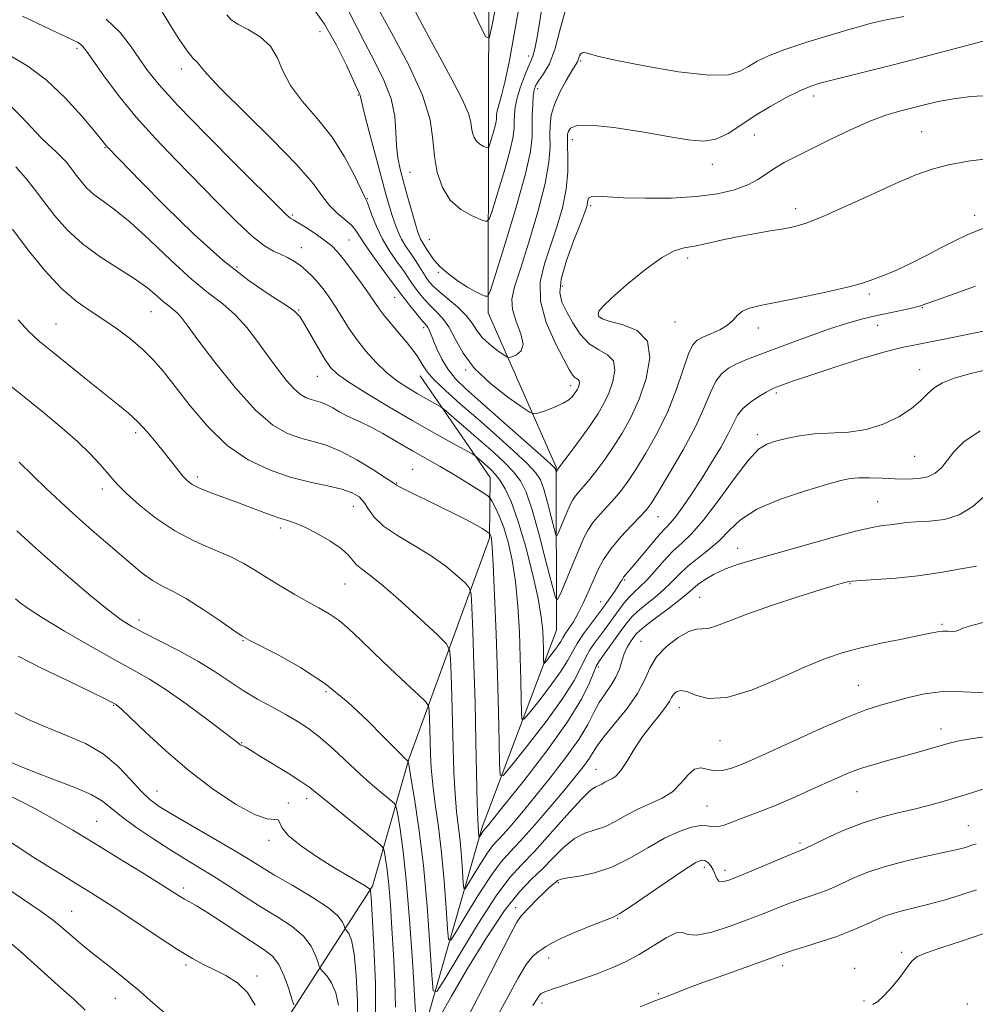
# Model space of a CAD drawing. Extents: x 2129800 to 2132700, y 287300 to 290200.
# Drawn here: x 2130112 to 2130344, y 288722 to 288961 of the extents above; entities that cross this region are included whole.
import ezdxf

# ---------------------------------------------------------------- set-up
doc = ezdxf.new("R2010")
doc.units = 0
doc.header["$MEASUREMENT"] = 0
for name, color, linetype, lineweight in [('BREAKLINE DTM HARD', 7, 'Continuous', 0), ('CONTOUR INDEX', 41, 'Continuous', 13), ('CONTOUR INTERMEDIATE', 44, 'Continuous', 0), ('SPOT ELEVATION DTM', 2, 'Continuous', 13)]:
    doc.layers.add(name, color=color, linetype=linetype, lineweight=lineweight)

msp = doc.modelspace()

# ---------------------------------------------------------------- linework, layer by layer
at = {"layer": 'BREAKLINE DTM HARD'}
for points in [[(2130132.05, 288422.02, 1007.64), (2130154.91, 288442.66, 999.16), (2130173.26, 288463.92, 994.98), (2130185.65, 288506.18, 990.23), (2130202.57, 288550.08, 982.88), (2130213.18, 288585.57, 976.89), (2130218.22, 288628.48, 970.5), (2130206.85, 288669.89, 961.73), (2130209.64, 288713.4, 955.57), (2130224.4, 288765.24, 947.6), (2130242.5, 288813.08, 940.82), (2130242.42, 288852.66, 935.84), (2130225.91, 288890.18, 930.41), (2130225.92, 288938.24, 925.1), (2130226.09, 288998.73, 921.25), (2130225.45, 289039.45, 918.65), (2130234.16, 289058, 917.3)], [(2130146.49, 288673.41, 975.44), (2130172.4, 288711.55, 968.09), (2130197.76, 288750.84, 959.83), (2130206.62, 288781.72, 953.89), (2130226.16, 288835.44, 946.26), (2130226.33, 288850.14, 942.92), (2130209.33, 288874.89, 938.68)]]:
    msp.add_polyline3d(points, dxfattribs=at)
at = {"layer": 'CONTOUR INDEX', "flags": 128}
for points, elevation in [([(2130244.981, 288964.895), (2130243.482, 288959.427), (2130242.153, 288954.366), (2130240.735, 288950.675), (2130239.349, 288948.228), (2130238.21, 288946.628), (2130237.476, 288945.475), (2130237.066, 288944.362), (2130236.842, 288942.877), (2130236.689, 288940.739), (2130236.592, 288938.17), (2130236.532, 288932.882), (2130236.137, 288929.382), (2130234.933, 288923.885), (2130232.688, 288915.838), (2130230.012, 288906.992), (2130227.727, 288899.672), (2130226.421, 288895.615), (2130225.756, 288894.197), (2130225.162, 288894.201), (2130224.169, 288894.628), (2130222.711, 288895.334), (2130220.825, 288896.395), (2130218.593, 288897.841), (2130216.292, 288899.543), (2130214.25, 288901.328), (2130212.714, 288903.037), (2130211.626, 288904.565), (2130210.847, 288905.819), (2130209.809, 288907.433), (2130209.461, 288908.019), (2130209.161, 288908.681), (2130208.79, 288909.781), (2130208.208, 288911.732), (2130207.334, 288914.765), (2130206.299, 288918.403), (2130205.293, 288921.989), (2130204.475, 288925.045), (2130203.895, 288927.81), (2130203.571, 288930.7), (2130203.448, 288934.051), (2130203.168, 288937.877), (2130202.297, 288942.109), (2130200.552, 288946.651), (2130198.261, 288951.283), (2130195.9, 288955.753), (2130193.832, 288959.855), (2130191.957, 288963.545)], 930), ([(2130346.317, 288910.752), (2130343.99, 288909.835), (2130342.184, 288909.073), (2130339.564, 288907.833), (2130336.006, 288906.008), (2130331.98, 288903.911), (2130328.104, 288901.959), (2130324.875, 288900.478), (2130322.314, 288899.417), (2130318.666, 288897.979), (2130316.577, 288897.288), (2130313.153, 288896.389), (2130307.87, 288895.187), (2130301.719, 288893.878), (2130296.066, 288892.732), (2130291.978, 288891.932), (2130289.31, 288891.302), (2130287.615, 288890.579), (2130286.45, 288889.572), (2130285.398, 288888.37), (2130284.045, 288887.136), (2130282.124, 288886.008), (2130279.958, 288885.036), (2130278.011, 288884.244), (2130276.618, 288883.547), (2130275.58, 288882.411), (2130274.564, 288880.191), (2130271.612, 288871.593), (2130269.484, 288866.223), (2130266.899, 288860.911), (2130264.18, 288856.075), (2130261.727, 288852.091), (2130259.82, 288849.197), (2130258.249, 288847.061), (2130256.683, 288845.209), (2130253.041, 288841.257), (2130251.4, 288839.303), (2130250.142, 288837.437), (2130249.06, 288835.33), (2130247.856, 288832.561), (2130246.338, 288828.93), (2130243.487, 288822.028), (2130242.743, 288820.479), (2130242.2, 288820.98), (2130241.394, 288823.962), (2130239.999, 288829.491), (2130238.252, 288836.191), (2130236.528, 288842.32), (2130235.084, 288846.57), (2130233.697, 288849.362), (2130232.026, 288851.548), (2130229.813, 288853.83), (2130227.14, 288856.304), (2130224.174, 288858.919), (2130215.069, 288866.789), (2130214.404, 288867.286), (2130213.681, 288867.702), (2130210.722, 288869.345), (2130208.64, 288870.531), (2130206.325, 288871.908), (2130203.848, 288873.557), (2130201.268, 288875.591), (2130198.66, 288878.068), (2130196.149, 288880.844), (2130193.878, 288883.722), (2130191.947, 288886.53), (2130190.292, 288889.178), (2130188.806, 288891.601), (2130187.396, 288893.754), (2130186.015, 288895.668), (2130184.631, 288897.393), (2130183.214, 288898.97), (2130181.757, 288900.389), (2130180.255, 288901.632), (2130178.705, 288902.689), (2130177.108, 288903.59), (2130175.465, 288904.376), (2130173.715, 288905.17), (2130171.562, 288906.434), (2130168.647, 288908.711), (2130164.734, 288912.364), (2130160.075, 288917.029), (2130149.974, 288927.313), (2130145.037, 288932.465), (2130140.361, 288937.692), (2130136.101, 288942.96), (2130132.504, 288947.766), (2130129.845, 288951.498), (2130128.273, 288953.734), (2130127.459, 288954.832), (2130126.95, 288955.346), (2130126.279, 288955.785), (2130124.909, 288956.481), (2130118.064, 288959.713), (2130112.754, 288962.26)], 940), ([(2130346.316, 288845.551), (2130343.575, 288843.112), (2130340.307, 288841.074), (2130336.699, 288839.957), (2130333.093, 288839.533), (2130329.87, 288839.387), (2130327.306, 288839.189), (2130325.26, 288838.93), (2130323.488, 288838.684), (2130321.66, 288838.463), (2130319.107, 288838.032), (2130315.074, 288837.095), (2130309.149, 288835.479), (2130295.76, 288831.651), (2130290.59, 288830.224), (2130286.637, 288829.086), (2130283.482, 288827.972), (2130280.788, 288826.689), (2130278.548, 288825.346), (2130276.835, 288824.125), (2130275.614, 288823.118), (2130274.407, 288822.059), (2130272.625, 288820.589), (2130269.911, 288818.501), (2130266.838, 288816.187), (2130264.209, 288814.188), (2130262.613, 288812.892), (2130261.768, 288812.056), (2130261.177, 288811.283), (2130260.453, 288810.248), (2130259.643, 288808.918), (2130258.903, 288807.331), (2130258.325, 288805.536), (2130257.741, 288803.607), (2130256.919, 288801.63), (2130255.704, 288799.659), (2130254.263, 288797.638), (2130252.838, 288795.478), (2130251.555, 288793.063), (2130250.056, 288790.166), (2130247.865, 288786.529), (2130244.685, 288782.041), (2130240.935, 288777.173), (2130237.215, 288772.542), (2130234.022, 288768.66), (2130231.452, 288765.622), (2130229.498, 288763.414), (2130228.093, 288761.927), (2130226.939, 288760.648), (2130225.675, 288758.963), (2130224.069, 288756.485), (2130222.387, 288753.73), (2130221.026, 288751.44), (2130220.268, 288750.245), (2130219.956, 288750.328), (2130219.825, 288751.76), (2130219.651, 288754.5), (2130219.39, 288758.05), (2130219.043, 288761.802), (2130218.191, 288768.982), (2130217.822, 288773.263), (2130217.569, 288778.542), (2130217.392, 288784.537), (2130217.232, 288790.808), (2130217.045, 288796.888), (2130216.854, 288802.189), (2130216.702, 288806.099), (2130216.502, 288808.324), (2130215.665, 288809.853), (2130213.471, 288811.999), (2130209.526, 288815.653), (2130204.721, 288820.033), (2130200.271, 288823.936), (2130197.121, 288826.464), (2130195.134, 288827.927), (2130193.902, 288828.937), (2130193.002, 288830.015), (2130191.935, 288831.315), (2130190.187, 288832.901), (2130187.446, 288834.768), (2130184.211, 288836.639), (2130181.184, 288838.166), (2130178.86, 288839.123), (2130176.9, 288839.755), (2130174.756, 288840.426), (2130172.009, 288841.414), (2130165.223, 288844.001), (2130158.379, 288846.53), (2130155.736, 288847.591), (2130153.948, 288848.486), (2130152.736, 288849.385), (2130151.696, 288850.496), (2130150.489, 288851.992), (2130147.279, 288856.128), (2130145.252, 288858.668), (2130143.044, 288861.28), (2130140.786, 288863.708), (2130138.519, 288865.812), (2130135.955, 288867.918), (2130132.721, 288870.471), (2130128.622, 288873.742), (2130120.123, 288880.601), (2130116.935, 288883.221), (2130114.309, 288885.623), (2130111.73, 288888.462)], 950), ([(2130198.507, 288719.229), (2130198.486, 288727.271), (2130198.136, 288736.32), (2130197.721, 288743.891), (2130197.451, 288748.136), (2130197.32, 288749.734), (2130197.269, 288749.998), (2130197.234, 288750.046), (2130197.222, 288750.086), (2130197.158, 288750.178), (2130196.837, 288750.423), (2130196.009, 288750.94), (2130192.076, 288753.228), (2130188.789, 288755.202), (2130184.691, 288757.769), (2130180.566, 288760.567), (2130177.369, 288763.141), (2130175.757, 288765.115), (2130175.199, 288766.41), (2130174.866, 288767.027), (2130174.011, 288767.092), (2130172.217, 288767.247), (2130169.152, 288768.262), (2130164.639, 288770.709), (2130159.133, 288774.38), (2130153.247, 288778.867), (2130147.574, 288783.714), (2130142.636, 288788.263), (2130136.804, 288793.837), (2130135.852, 288794.708), (2130135.517, 288794.971), (2130135.32, 288795.096), (2130134.246, 288795.69), (2130132.707, 288796.466), (2130129.382, 288798.082), (2130123.867, 288800.728), (2130117.419, 288803.861), (2130111.708, 288806.755)], 960), ([(2130346.87, 288774.674), (2130341.713, 288773.05), (2130337.206, 288771.694), (2130333.186, 288770.58), (2130329.341, 288769.618), (2130325.404, 288768.701), (2130321.291, 288767.656), (2130316.964, 288766.295), (2130312.49, 288764.527), (2130308.365, 288762.673), (2130302.566, 288759.897), (2130302.251, 288759.768), (2130301.885, 288759.636), (2130300.909, 288759.248), (2130298.761, 288758.355), (2130290.867, 288755.012), (2130286.993, 288753.385), (2130284.353, 288752.332), (2130282.796, 288751.904), (2130281.929, 288752.068), (2130281.396, 288752.756), (2130280.558, 288754.87), (2130279.966, 288755.858), (2130279.26, 288756.634), (2130278.527, 288757.13), (2130277.727, 288757.231), (2130276.322, 288756.621), (2130273.649, 288754.939), (2130269.38, 288752.044), (2130260.379, 288745.849), (2130257.881, 288744.216), (2130256.209, 288743.352), (2130250.78, 288741.233), (2130246.842, 288739.635), (2130243.367, 288738.122), (2130241.141, 288736.988), (2130239.867, 288736.182), (2130238.977, 288735.569), (2130237.986, 288734.95), (2130236.728, 288733.871), (2130235.121, 288731.816), (2130233.108, 288728.438), (2130230.733, 288724.071), (2130228.069, 288719.218)], 960), ([(2130147.684, 288719.808), (2130144.361, 288722.645), (2130140.81, 288725.781), (2130137.24, 288728.729), (2130133.812, 288731.409), (2130130.673, 288733.845), (2130127.944, 288736.05), (2130125.645, 288737.993), (2130122.192, 288741.011), (2130120.282, 288742.538), (2130117.292, 288744.707), (2130112.765, 288747.823), (2130107.417, 288751.436)], 970)]:
    msp.add_lwpolyline(points, dxfattribs=dict(at, elevation=elevation))
at = {"layer": 'CONTOUR INTERMEDIATE', "flags": 128}
for points, elevation in [([(2130240.152, 288972.07), (2130238.404, 288961.119), (2130237.739, 288957.115), (2130237.197, 288954.26), (2130236.741, 288952.506), (2130236.254, 288951.268), (2130235.6, 288949.824), (2130234.705, 288947.65), (2130233.737, 288945.015), (2130232.93, 288942.386), (2130232.455, 288940.135), (2130232.256, 288938.25), (2130232.218, 288936.628), (2130232.201, 288935.069), (2130231.967, 288932.997), (2130231.254, 288929.744), (2130229.925, 288924.982), (2130228.342, 288919.746), (2130226.99, 288915.414), (2130226.169, 288913.033), (2130225.44, 288912.332), (2130224.179, 288912.712), (2130221.973, 288913.691), (2130219.257, 288915.266), (2130216.678, 288917.554), (2130214.756, 288920.609), (2130213.508, 288924.231), (2130212.822, 288928.154), (2130212.473, 288932.261), (2130211.781, 288937.012), (2130209.95, 288943.013), (2130206.518, 288950.515), (2130202.34, 288958.356), (2130198.607, 288965.018)], 928), ([(2130233.438, 288964.614), (2130232.147, 288957.337), (2130230.958, 288951.085), (2130229.939, 288946.22), (2130229.142, 288942.961), (2130228.563, 288940.965), (2130228.182, 288939.749), (2130227.974, 288938.894), (2130227.89, 288938.251), (2130227.869, 288937.256), (2130227.797, 288936.613), (2130227.575, 288935.603), (2130227.163, 288934.125), (2130226.672, 288932.5), (2130226.252, 288931.156), (2130225.997, 288930.417), (2130225.771, 288930.2), (2130225.38, 288930.317), (2130224.695, 288930.621), (2130223.852, 288931.11), (2130223.052, 288931.82), (2130222.455, 288932.768), (2130222.068, 288933.892), (2130221.855, 288935.11), (2130221.696, 288936.472), (2130221.124, 288938.563), (2130219.588, 288942.098), (2130216.743, 288947.523), (2130213.074, 288954.203), (2130209.274, 288961.234), (2130205.931, 288967.783)], 926), ([(2130227.62, 288964.231), (2130226.693, 288959.336), (2130226.091, 288956.853), (2130225.257, 288957.27), (2130223.477, 288960.944), (2130220.297, 288967.792)], 924), ([(2130347.573, 288942.967), (2130343.121, 288942.709), (2130338.886, 288942.17), (2130335.143, 288941.473), (2130331.818, 288940.698), (2130325.749, 288939.139), (2130322.487, 288938.158), (2130318.606, 288936.702), (2130313.92, 288934.621), (2130308.937, 288932.229), (2130300.65, 288928.129), (2130297.778, 288926.644), (2130295.473, 288925.294), (2130293.465, 288923.918), (2130291.407, 288922.538), (2130288.928, 288921.225), (2130285.704, 288920.047), (2130281.579, 288919.08), (2130276.442, 288918.397), (2130270.359, 288918.048), (2130264.123, 288917.975), (2130258.706, 288918.095), (2130254.854, 288918.31), (2130252.422, 288918.475), (2130251.04, 288918.433), (2130250.359, 288918.074), (2130250.104, 288917.484), (2130250.022, 288916.796), (2130249.864, 288916.015), (2130249.391, 288914.63), (2130248.371, 288912.003), (2130246.715, 288907.791), (2130244.912, 288902.854), (2130243.594, 288898.347), (2130243.247, 288895.112), (2130243.763, 288892.725), (2130244.887, 288890.448), (2130246.401, 288887.756), (2130248.243, 288884.977), (2130250.389, 288882.654), (2130252.738, 288881.13), (2130254.869, 288879.952), (2130256.283, 288878.466), (2130256.625, 288876.205), (2130256.124, 288873.445), (2130255.153, 288870.646), (2130253.999, 288868.136), (2130252.596, 288865.706), (2130250.795, 288863.014), (2130248.55, 288859.877), (2130246.249, 288856.754), (2130242.717, 288852.075), (2130242.432, 288851.422), (2130242.412, 288851.442), (2130242.193, 288852.262), (2130242.014, 288852.535), (2130241.094, 288853.409), (2130238.678, 288855.574), (2130229.057, 288864.093), (2130224.089, 288868.471), (2130220.443, 288871.704), (2130217.948, 288874.123), (2130216.141, 288876.36), (2130214.645, 288878.869), (2130213.415, 288881.415), (2130212.49, 288883.588), (2130211.505, 288886.002), (2130211.233, 288886.558), (2130210.941, 288886.973), (2130209.599, 288888.537), (2130208.281, 288890.155), (2130206.791, 288892.029), (2130205.513, 288893.667), (2130204.678, 288894.773), (2130202.675, 288897.481), (2130200.644, 288900.183), (2130198.255, 288903.409), (2130196.146, 288906.402), (2130193.77, 288910.159), (2130192.66, 288911.471), (2130191.056, 288912.844), (2130189.16, 288914.402), (2130187.316, 288916.215), (2130185.642, 288918.438), (2130183.35, 288921.556), (2130179.428, 288926.132), (2130173.343, 288932.379), (2130160.751, 288944.752), (2130157.51, 288948.176), (2130156.186, 288949.816), (2130155.707, 288950.511), (2130155.153, 288951.044), (2130154.227, 288951.964), (2130152.784, 288953.766), (2130150.779, 288956.723), (2130148.569, 288960.224), (2130145.221, 288965.709)], 936), ([(2130326.831, 288962.129), (2130322.54, 288961.298), (2130320.366, 288960.833), (2130319.295, 288960.569), (2130318.359, 288960.327), (2130316.769, 288959.892), (2130313.778, 288959.033), (2130308.974, 288957.615), (2130303.282, 288955.866), (2130297.961, 288954.106), (2130293.982, 288952.583), (2130291.171, 288951.257), (2130289.067, 288950.017), (2130287.099, 288948.833), (2130284.262, 288947.998), (2130279.442, 288947.89), (2130272.071, 288948.729), (2130263.763, 288950.122), (2130256.68, 288951.523), (2130252.438, 288952.495), (2130250.473, 288953.05), (2130249.677, 288953.314), (2130249.13, 288953.387), (2130248.668, 288953.29), (2130248.312, 288953.017), (2130248.074, 288952.584), (2130247.755, 288951.574), (2130247.536, 288951.112), (2130246.217, 288948.955), (2130244.842, 288946.619), (2130243.282, 288943.727), (2130241.96, 288940.791), (2130241.193, 288938.196), (2130240.893, 288935.805), (2130240.867, 288933.35), (2130240.894, 288930.515), (2130240.638, 288926.784), (2130239.732, 288921.593), (2130237.969, 288914.72), (2130235.768, 288907.315), (2130233.707, 288900.87), (2130232.276, 288896.459), (2130231.616, 288893.484), (2130231.782, 288890.927), (2130232.701, 288888.028), (2130233.79, 288885.059), (2130234.342, 288882.548), (2130233.869, 288880.893), (2130232.768, 288879.965), (2130231.656, 288879.506), (2130230.97, 288879.317), (2130230.422, 288879.451), (2130229.542, 288880.025), (2130228.017, 288881.103), (2130226.159, 288882.552), (2130224.435, 288884.19), (2130223.158, 288885.874), (2130222.015, 288887.63), (2130220.539, 288889.525), (2130218.429, 288891.575), (2130216.051, 288893.591), (2130213.94, 288895.334), (2130212.491, 288896.647), (2130211.549, 288897.696), (2130210.823, 288898.731), (2130209.2, 288901.356), (2130208.203, 288902.898), (2130207.07, 288904.537), (2130205.9, 288906.265), (2130204.818, 288908.084), (2130203.916, 288909.992), (2130203.164, 288911.977), (2130202.497, 288914.025), (2130201.838, 288916.216), (2130201.045, 288919.016), (2130199.962, 288922.987), (2130198.521, 288928.368), (2130197.001, 288934.108), (2130195.767, 288938.836), (2130195.087, 288941.54), (2130194.747, 288942.996), (2130194.618, 288943.317), (2130193.193, 288946.489), (2130191.453, 288950.334), (2130189.044, 288955.212), (2130186.111, 288960.277), (2130182.858, 288964.796)], 932), ([(2130347.606, 288927.625), (2130342.473, 288927.01), (2130337.713, 288926.113), (2130333.695, 288925.074), (2130329.779, 288923.693), (2130325.067, 288921.689), (2130319.025, 288918.937), (2130312.566, 288915.963), (2130306.964, 288913.452), (2130303.112, 288911.907), (2130300.367, 288911.092), (2130297.706, 288910.586), (2130294.34, 288910.04), (2130290.425, 288909.385), (2130286.35, 288908.624), (2130282.465, 288907.782), (2130278.954, 288906.978), (2130275.958, 288906.356), (2130273.488, 288905.931), (2130271.031, 288905.195), (2130267.94, 288903.515), (2130263.845, 288900.524), (2130259.477, 288896.938), (2130255.84, 288893.742), (2130253.687, 288891.682), (2130252.764, 288890.541), (2130252.565, 288889.865), (2130252.74, 288889.271), (2130253.566, 288888.663), (2130255.48, 288888.022), (2130258.636, 288887.235), (2130262.077, 288885.835), (2130264.565, 288883.263), (2130265.181, 288879.193), (2130264.279, 288874.224), (2130262.532, 288869.186), (2130260.512, 288864.746), (2130258.396, 288860.918), (2130256.261, 288857.552), (2130254.185, 288854.537), (2130252.249, 288851.908), (2130250.534, 288849.737), (2130249.105, 288848.063), (2130247.961, 288846.774), (2130247.083, 288845.725), (2130246.43, 288844.756), (2130245.868, 288843.662), (2130245.242, 288842.224), (2130242.974, 288836.755), (2130242.588, 288835.951), (2130242.306, 288836.211), (2130241.887, 288837.759), (2130241.163, 288840.63), (2130240.256, 288844.109), (2130239.361, 288847.291), (2130238.549, 288849.553), (2130237.396, 288851.386), (2130235.352, 288853.561), (2130232.055, 288856.644), (2130227.889, 288860.379), (2130223.425, 288864.304), (2130219.189, 288868.007), (2130215.529, 288871.266), (2130212.749, 288873.909), (2130211.03, 288875.837), (2130210.056, 288877.258), (2130209.386, 288878.455), (2130208.633, 288879.687), (2130207.616, 288881.121), (2130206.205, 288882.9), (2130204.358, 288885.084), (2130202.373, 288887.397), (2130200.634, 288889.481), (2130199.385, 288891.122), (2130198.31, 288892.686), (2130196.954, 288894.684), (2130195.014, 288897.436), (2130192.799, 288900.485), (2130190.769, 288903.183), (2130189.234, 288905.066), (2130187.897, 288906.405), (2130186.309, 288907.657), (2130184.183, 288909.146), (2130181.876, 288910.683), (2130179.907, 288911.944), (2130178.66, 288912.703), (2130177.971, 288913.104), (2130177.541, 288913.386), (2130176.945, 288913.916), (2130175.27, 288915.57), (2130165.027, 288925.784), (2130157.39, 288933.471), (2130150.535, 288940.533), (2130145.942, 288945.564), (2130143.126, 288949.049), (2130141.109, 288951.945), (2130139.028, 288955.017), (2130136.457, 288958.254), (2130133.085, 288961.453)], 938), ([(2130346.67, 288956.283), (2130343.387, 288955.449), (2130331.681, 288952.327), (2130324.927, 288950.559), (2130318.746, 288949.003), (2130309.364, 288946.711), (2130306.439, 288945.945), (2130304.101, 288945.166), (2130301.57, 288944.071), (2130298.28, 288942.44), (2130294.5, 288940.378), (2130290.709, 288938.078), (2130287.281, 288935.755), (2130284.162, 288933.732), (2130281.195, 288932.354), (2130278.146, 288931.876), (2130274.476, 288932.164), (2130269.57, 288932.99), (2130263.167, 288934.102), (2130256.411, 288935.146), (2130250.798, 288935.743), (2130247.44, 288935.634), (2130245.905, 288935.031), (2130245.375, 288934.267), (2130245.164, 288933.543), (2130245.104, 288932.546), (2130245.159, 288930.831), (2130245.263, 288928.077), (2130245.224, 288924.446), (2130244.82, 288920.221), (2130243.899, 288915.672), (2130242.577, 288911.011), (2130241.039, 288906.436), (2130239.529, 288902.064), (2130238.527, 288897.676), (2130238.577, 288892.974), (2130239.988, 288887.838), (2130242.152, 288882.871), (2130244.232, 288878.853), (2130245.583, 288876.353), (2130246.337, 288875.075), (2130246.822, 288874.507), (2130247.292, 288874.202), (2130247.718, 288873.966), (2130248.001, 288873.669), (2130248.069, 288873.217), (2130247.969, 288872.665), (2130247.775, 288872.105), (2130247.543, 288871.602), (2130247.255, 288871.107), (2130246.876, 288870.543), (2130246.342, 288869.853), (2130245.483, 288869.053), (2130244.102, 288868.18), (2130242.127, 288867.284), (2130239.983, 288866.468), (2130238.218, 288865.851), (2130237.137, 288865.585), (2130236.073, 288865.948), (2130234.111, 288867.251), (2130230.668, 288869.685), (2130226.472, 288872.957), (2130222.58, 288876.655), (2130219.79, 288880.384), (2130217.876, 288883.84), (2130216.351, 288886.736), (2130214.822, 288888.887), (2130213.271, 288890.513), (2130211.77, 288891.936), (2130210.386, 288893.401), (2130209.17, 288894.862), (2130208.168, 288896.199), (2130207.371, 288897.362), (2130206.554, 288898.589), (2130205.439, 288900.19), (2130203.847, 288902.391), (2130201.995, 288905.08), (2130200.204, 288908.063), (2130198.735, 288911.112), (2130197.626, 288913.878), (2130196.862, 288915.978), (2130196.366, 288917.247), (2130195.841, 288918.388), (2130193.335, 288923.686), (2130191.016, 288928.077), (2130187.991, 288932.807), (2130184.387, 288937.31), (2130180.773, 288941.49), (2130177.829, 288945.366), (2130175.982, 288948.941), (2130174.654, 288952.152), (2130173.013, 288954.917), (2130170.494, 288957.175), (2130167.595, 288958.954), (2130165.077, 288960.305), (2130163.475, 288961.357), (2130162.407, 288962.566)], 934), ([(2130344.264, 288896.62), (2130339.054, 288894.746), (2130334.794, 288893.239), (2130332.206, 288892.306), (2130330.611, 288891.77), (2130328.983, 288891.355), (2130326.528, 288890.838), (2130323.398, 288890.194), (2130319.978, 288889.451), (2130316.542, 288888.613), (2130312.914, 288887.59), (2130308.806, 288886.269), (2130304.079, 288884.599), (2130299.188, 288882.79), (2130291.186, 288879.774), (2130288.422, 288878.698), (2130286.187, 288877.742), (2130284.262, 288876.742), (2130282.589, 288875.438), (2130281.147, 288873.548), (2130279.849, 288870.823), (2130278.342, 288867.15), (2130276.205, 288862.45), (2130273.217, 288856.836), (2130269.955, 288851.201), (2130267.193, 288846.63), (2130265.455, 288843.858), (2130264.249, 288842.215), (2130262.832, 288840.681), (2130260.677, 288838.47), (2130258.121, 288835.74), (2130255.718, 288832.882), (2130253.887, 288830.198), (2130252.513, 288827.63), (2130251.347, 288825.03), (2130250.182, 288822.31), (2130248.987, 288819.618), (2130247.771, 288817.161), (2130246.563, 288815.106), (2130245.462, 288813.457), (2130244.584, 288812.179), (2130243.985, 288811.2), (2130243.486, 288810.322), (2130242.848, 288809.312), (2130241.917, 288808.027), (2130240.885, 288806.688), (2130240.027, 288805.605), (2130239.55, 288805.04), (2130239.371, 288805.057), (2130239.335, 288805.67), (2130239.279, 288808.559), (2130239.225, 288810.613), (2130239.112, 288813.021), (2130238.767, 288816.216), (2130237.982, 288820.742), (2130236.629, 288826.844), (2130234.908, 288833.583), (2130233.101, 288839.72), (2130231.443, 288844.29), (2130229.977, 288847.427), (2130228.7, 288849.536), (2130227.598, 288850.992), (2130226.607, 288852.043), (2130225.651, 288852.906), (2130223.153, 288855.069), (2130222.705, 288855.428), (2130221.958, 288855.879), (2130217.171, 288858.52), (2130212.832, 288860.943), (2130207.595, 288863.926), (2130201.882, 288867.265), (2130196.425, 288870.546), (2130192.036, 288873.303), (2130189.261, 288875.261), (2130187.58, 288876.899), (2130186.207, 288878.885), (2130184.548, 288881.657), (2130181.229, 288887.424), (2130180.1, 288889.23), (2130178.814, 288890.581), (2130176.619, 288892.128), (2130172.927, 288894.462), (2130167.808, 288897.945), (2130161.499, 288902.882), (2130154.374, 288909.3), (2130147.372, 288916.122), (2130141.569, 288921.992), (2130133.407, 288930.381), (2130133.145, 288930.678), (2130132.025, 288932.075), (2130130.257, 288934.247), (2130127.197, 288937.911), (2130123.163, 288942.371), (2130118.628, 288946.679), (2130114.059, 288950.081), (2130109.872, 288952.59)], 942), ([(2130348.652, 288886.22), (2130343.729, 288885.177), (2130338.267, 288884.042), (2130333.349, 288883.072), (2130329.669, 288882.412), (2130326.369, 288881.757), (2130322.203, 288880.69), (2130316.368, 288878.948), (2130309.839, 288876.876), (2130304.033, 288874.968), (2130300.04, 288873.611), (2130297.635, 288872.757), (2130296.263, 288872.245), (2130295.393, 288871.906), (2130294.583, 288871.529), (2130293.416, 288870.891), (2130291.626, 288869.833), (2130289.563, 288868.452), (2130287.729, 288866.904), (2130286.464, 288865.271), (2130285.448, 288863.331), (2130284.198, 288860.782), (2130282.357, 288857.443), (2130280.075, 288853.611), (2130277.632, 288849.697), (2130275.28, 288846.082), (2130273.177, 288843.004), (2130271.459, 288840.67), (2130270.17, 288839.143), (2130268.994, 288837.917), (2130267.525, 288836.345), (2130265.508, 288833.996), (2130261.323, 288828.948), (2130259.23, 288826.495), (2130258.762, 288825.906), (2130258.394, 288825.333), (2130257.975, 288824.617), (2130257.367, 288823.636), (2130256.491, 288822.331), (2130255.495, 288820.907), (2130253.888, 288818.656), (2130253.19, 288817.709), (2130250.735, 288814.473), (2130249.048, 288812.167), (2130247.504, 288809.857), (2130246.32, 288807.779), (2130245.134, 288805.618), (2130243.437, 288802.925), (2130240.929, 288799.462), (2130238.147, 288795.853), (2130235.837, 288792.935), (2130234.55, 288791.413), (2130234.066, 288791.458), (2130233.971, 288793.11), (2130233.915, 288796.345), (2130233.82, 288800.896), (2130233.673, 288806.432), (2130233.452, 288812.594), (2130233.098, 288818.908), (2130232.542, 288824.871), (2130231.74, 288830.071), (2130230.751, 288834.45), (2130229.662, 288838.039), (2130228.563, 288840.871), (2130227.58, 288842.967), (2130226.844, 288844.351), (2130226.389, 288845.115), (2130225.86, 288845.63), (2130224.802, 288846.338), (2130222.889, 288847.569), (2130220.294, 288849.206), (2130217.319, 288851.02), (2130214.205, 288852.834), (2130207.491, 288856.655), (2130203.843, 288858.772), (2130200.309, 288860.809), (2130197.264, 288862.481), (2130194.966, 288863.6), (2130193.185, 288864.376), (2130191.575, 288865.119), (2130189.872, 288866.052), (2130188.144, 288867.05), (2130186.547, 288867.9), (2130185.187, 288868.452), (2130183.996, 288868.801), (2130182.859, 288869.104), (2130181.664, 288869.532), (2130180.319, 288870.308), (2130178.733, 288871.67), (2130176.844, 288873.784), (2130174.695, 288876.536), (2130172.355, 288879.743), (2130169.878, 288883.2), (2130167.254, 288886.624), (2130164.457, 288889.709), (2130161.424, 288892.317), (2130157.947, 288894.968), (2130153.782, 288898.347), (2130148.841, 288902.859), (2130143.662, 288907.79), (2130138.935, 288912.147), (2130135.197, 288915.196), (2130132.349, 288917.25), (2130130.134, 288918.883), (2130128.326, 288920.555), (2130126.829, 288922.265), (2130125.573, 288923.899), (2130124.48, 288925.372), (2130123.419, 288926.721), (2130122.246, 288928.009), (2130120.84, 288929.326), (2130119.165, 288930.846), (2130117.206, 288932.77), (2130112.558, 288937.802), (2130110.081, 288940.183)], 944), ([(2130348.575, 288876.683), (2130343.128, 288875.39), (2130339.071, 288874.26), (2130336.235, 288873.171), (2130334.208, 288871.957), (2130332.571, 288870.491), (2130330.874, 288868.788), (2130328.658, 288866.899), (2130325.588, 288864.919), (2130321.831, 288863.117), (2130317.677, 288861.806), (2130313.394, 288861.18), (2130305.134, 288860.771), (2130301.461, 288860.299), (2130298.256, 288859.634), (2130295.627, 288858.956), (2130293.56, 288858.286), (2130291.569, 288857.001), (2130289.045, 288854.32), (2130285.599, 288849.819), (2130281.707, 288844.494), (2130278.064, 288839.699), (2130275.184, 288836.426), (2130272.873, 288834.216), (2130270.757, 288832.252), (2130268.556, 288829.919), (2130266.365, 288827.433), (2130264.374, 288825.213), (2130262.72, 288823.56), (2130261.337, 288822.287), (2130260.104, 288821.089), (2130258.92, 288819.72), (2130257.746, 288818.182), (2130254.129, 288813.175), (2130251.736, 288809.932), (2130250.596, 288808.256), (2130249.508, 288806.346), (2130248.385, 288804.005), (2130246.748, 288800.87), (2130244.026, 288796.538), (2130239.94, 288790.897), (2130235.409, 288785.018), (2130231.646, 288780.265), (2130229.55, 288777.785), (2130228.762, 288777.859), (2130228.606, 288780.55), (2130228.516, 288785.821), (2130228.361, 288793.234), (2130228.122, 288802.251), (2130227.793, 288812.166), (2130227.429, 288821.599), (2130227.102, 288829.001), (2130226.863, 288833.275), (2130226.696, 288835.133), (2130226.563, 288835.739), (2130226.436, 288836.065), (2130226.239, 288836.465), (2130226.164, 288836.567), (2130225.95, 288836.726), (2130225.411, 288837.077), (2130224.378, 288837.732), (2130222.744, 288838.701), (2130220.414, 288839.971), (2130217.385, 288841.498), (2130214.023, 288843.131), (2130210.781, 288844.688), (2130208.046, 288846.014), (2130205.932, 288847.06), (2130204.483, 288847.804), (2130203.61, 288848.3), (2130202.685, 288848.915), (2130200.948, 288850.09), (2130197.889, 288852.089), (2130193.996, 288854.461), (2130190.01, 288856.574), (2130186.501, 288857.97), (2130183.367, 288858.873), (2130180.34, 288859.677), (2130177.154, 288860.818), (2130173.566, 288862.889), (2130169.338, 288866.52), (2130164.414, 288871.993), (2130159.475, 288878.178), (2130155.386, 288883.597), (2130152.768, 288887.13), (2130151.273, 288889.099), (2130150.307, 288890.186), (2130149.366, 288890.995), (2130148.287, 288891.818), (2130146.994, 288892.866), (2130145.379, 288894.311), (2130143.196, 288896.154), (2130140.166, 288898.355), (2130131.67, 288903.72), (2130127.317, 288906.876), (2130123.607, 288910.307), (2130120.532, 288913.817), (2130117.955, 288917.171), (2130115.711, 288920.196), (2130113.533, 288922.963), (2130111.126, 288925.608)], 946), ([(2130345.391, 288861.518), (2130341.413, 288858.807), (2130338.96, 288856.37), (2130337.344, 288854.262), (2130335.952, 288852.533), (2130334.474, 288851.214), (2130332.68, 288850.333), (2130330.397, 288849.887), (2130327.69, 288849.766), (2130324.683, 288849.832), (2130321.532, 288849.958), (2130318.508, 288850.06), (2130315.914, 288850.069), (2130313.839, 288849.897), (2130311.529, 288849.401), (2130308.014, 288848.42), (2130302.716, 288846.849), (2130296.62, 288844.796), (2130291.099, 288842.422), (2130287.168, 288839.883), (2130284.403, 288837.314), (2130282.022, 288834.843), (2130279.425, 288832.57), (2130276.737, 288830.474), (2130274.269, 288828.504), (2130272.225, 288826.612), (2130270.403, 288824.757), (2130268.499, 288822.901), (2130266.316, 288821.03), (2130264.087, 288819.237), (2130262.157, 288817.639), (2130260.748, 288816.28), (2130259.606, 288814.91), (2130258.36, 288813.207), (2130253.635, 288806.659), (2130252.737, 288805.392), (2130252.144, 288804.344), (2130251.512, 288802.834), (2130250.467, 288800.255), (2130248.513, 288796.311), (2130245.123, 288790.788), (2130240.091, 288783.764), (2130234.507, 288776.494), (2130229.78, 288770.531), (2130226.965, 288767.017), (2130225.696, 288765.454), (2130225.25, 288764.936), (2130224.823, 288764.475), (2130224.613, 288764.194), (2130224.345, 288763.781), (2130223.711, 288762.741), (2130223.659, 288762.755), (2130223.637, 288762.993), (2130223.565, 288764.042), (2130223.435, 288765.418), (2130223.344, 288767.163), (2130223.233, 288770.962), (2130222.918, 288786.061), (2130222.688, 288795.481), (2130222.404, 288804.686), (2130222.116, 288812.713), (2130221.885, 288818.633), (2130221.704, 288821.889), (2130221.282, 288823.419), (2130220.257, 288824.534), (2130218.344, 288826.272), (2130215.568, 288828.578), (2130212.03, 288831.12), (2130207.929, 288833.623), (2130203.841, 288836.027), (2130200.442, 288838.324), (2130198.207, 288840.494), (2130196.816, 288842.457), (2130195.752, 288844.118), (2130194.535, 288845.419), (2130192.833, 288846.439), (2130190.351, 288847.288), (2130186.889, 288848.093), (2130182.622, 288849.02), (2130177.821, 288850.251), (2130172.739, 288851.978), (2130167.577, 288854.454), (2130162.517, 288857.945), (2130157.747, 288862.534), (2130153.456, 288867.572), (2130149.838, 288872.229), (2130146.976, 288875.884), (2130144.52, 288878.755), (2130142.011, 288881.268), (2130139.098, 288883.761), (2130135.87, 288886.208), (2130132.524, 288888.493), (2130129.199, 288890.609), (2130125.794, 288892.981), (2130122.152, 288896.145), (2130118.192, 288900.437), (2130114.149, 288905.417), (2130110.337, 288910.443)], 948), ([(2130344.486, 288828.65), (2130340.686, 288827.946), (2130335.737, 288827.088), (2130330.261, 288826.292), (2130324.863, 288825.726), (2130320.081, 288825.364), (2130316.441, 288825.13), (2130314.276, 288824.955), (2130313.166, 288824.804), (2130312.502, 288824.649), (2130311.652, 288824.425), (2130309.898, 288823.915), (2130306.5, 288822.865), (2130301.077, 288821.13), (2130294.681, 288819.019), (2130288.724, 288816.95), (2130284.31, 288815.279), (2130281.316, 288814.114), (2130279.313, 288813.505), (2130277.859, 288813.396), (2130276.465, 288813.339), (2130274.632, 288812.781), (2130272.052, 288811.32), (2130269.203, 288809.139), (2130266.753, 288806.571), (2130265.138, 288803.864), (2130263.851, 288800.945), (2130262.152, 288797.654), (2130259.551, 288793.954), (2130256.573, 288790.273), (2130253.995, 288787.16), (2130252.375, 288784.988), (2130251.394, 288783.435), (2130250.512, 288782.005), (2130249.25, 288780.24), (2130247.36, 288777.842), (2130244.65, 288774.553), (2130241.08, 288770.304), (2130237.209, 288765.789), (2130233.746, 288761.893), (2130231.171, 288759.167), (2130229.055, 288756.821), (2130226.738, 288753.732), (2130223.793, 288749.189), (2130220.71, 288744.138), (2130218.214, 288739.939), (2130216.824, 288737.749), (2130216.253, 288737.901), (2130216.012, 288740.527), (2130215.693, 288745.549), (2130215.215, 288752.059), (2130214.579, 288758.938), (2130213.811, 288765.252), (2130213.038, 288770.8), (2130212.412, 288775.564), (2130212.043, 288779.569), (2130211.867, 288783.013), (2130211.685, 288789.089), (2130211.518, 288793.565), (2130211.387, 288794.678), (2130210.739, 288795.644), (2130209.021, 288797.294), (2130205.904, 288800.194), (2130201.981, 288803.874), (2130198.069, 288807.6), (2130194.805, 288810.775), (2130192.1, 288813.347), (2130189.68, 288815.399), (2130187.291, 288817.042), (2130184.759, 288818.504), (2130181.929, 288820.043), (2130178.724, 288821.844), (2130175.374, 288823.805), (2130172.188, 288825.755), (2130169.346, 288827.561), (2130166.513, 288829.261), (2130163.225, 288830.931), (2130159.156, 288832.674), (2130154.542, 288834.689), (2130149.754, 288837.2), (2130145.163, 288840.298), (2130141.123, 288843.543), (2130137.988, 288846.362), (2130135.951, 288848.363), (2130134.579, 288849.879), (2130133.281, 288851.425), (2130131.548, 288853.421), (2130129.196, 288855.919), (2130126.123, 288858.879), (2130122.285, 288862.245), (2130117.88, 288865.907), (2130113.163, 288869.738), (2130108.419, 288873.573)], 952), ([(2130346.748, 288815.095), (2130343.232, 288814.228), (2130341.18, 288813.54), (2130340.166, 288813.057), (2130339.484, 288812.793), (2130338.573, 288812.739), (2130337.445, 288812.787), (2130336.252, 288812.805), (2130335.028, 288812.674), (2130333.313, 288812.339), (2130330.529, 288811.758), (2130326.334, 288810.915), (2130321.34, 288809.891), (2130316.399, 288808.791), (2130312.081, 288807.648), (2130307.837, 288806.205), (2130302.837, 288804.135), (2130296.579, 288801.324), (2130289.867, 288798.522), (2130283.831, 288796.693), (2130279.345, 288796.485), (2130276.249, 288797.286), (2130274.126, 288798.166), (2130272.613, 288798.397), (2130271.564, 288798.056), (2130270.884, 288797.422), (2130270.439, 288796.691), (2130269.923, 288795.731), (2130268.986, 288794.326), (2130267.394, 288792.324), (2130265.362, 288789.818), (2130263.22, 288786.964), (2130261.248, 288783.958), (2130259.521, 288781.158), (2130258.06, 288778.961), (2130256.873, 288777.638), (2130255.893, 288776.954), (2130255.039, 288776.544), (2130254.24, 288776.119), (2130253.476, 288775.684), (2130252.74, 288775.322), (2130251.944, 288774.982), (2130250.68, 288774.093), (2130248.461, 288771.952), (2130245.018, 288768.165), (2130240.954, 288763.567), (2130237.088, 288759.302), (2130233.981, 288756.089), (2130231.137, 288752.955), (2130227.801, 288748.501), (2130223.516, 288741.892), (2130219.033, 288734.546), (2130215.402, 288728.439), (2130213.38, 288725.253), (2130212.55, 288725.474), (2130212.199, 288729.294), (2130211.736, 288736.594), (2130211.048, 288746.025), (2130210.14, 288755.93), (2130209.055, 288764.848), (2130207.976, 288772.11), (2130207.123, 288777.241), (2130206.651, 288779.993), (2130206.459, 288781.02), (2130206.384, 288781.205), (2130206.271, 288781.301), (2130206.003, 288781.548), (2130205.473, 288782.061), (2130204.541, 288782.988), (2130202.937, 288784.615), (2130200.357, 288787.263), (2130196.59, 288791.088), (2130191.8, 288795.584), (2130186.242, 288800.083), (2130180.277, 288804.005), (2130174.686, 288807.129), (2130167.82, 288810.61), (2130166.162, 288811.58), (2130164.114, 288812.979), (2130160.764, 288815.309), (2130156.641, 288818.102), (2130152.629, 288820.648), (2130149.402, 288822.439), (2130146.782, 288823.771), (2130144.378, 288825.144), (2130141.861, 288826.95), (2130139.146, 288829.174), (2130133.038, 288834.42), (2130129.617, 288837.38), (2130125.942, 288840.632), (2130122.086, 288844.149), (2130118.43, 288847.567), (2130115.433, 288850.438), (2130111.94, 288853.909)], 954), ([(2130208.397, 288717.655), (2130208.085, 288722.921), (2130207.554, 288731.463), (2130206.855, 288741.714), (2130206.054, 288751.555), (2130205.228, 288759.264), (2130204.477, 288764.716), (2130203.911, 288768.184), (2130203.552, 288770.031), (2130203.083, 288770.982), (2130202.101, 288771.851), (2130200.308, 288773.301), (2130197.817, 288775.389), (2130194.846, 288778.02), (2130188.31, 288784.154), (2130185.151, 288786.95), (2130182.261, 288789.171), (2130179.472, 288790.981), (2130176.544, 288792.651), (2130173.306, 288794.412), (2130169.857, 288796.324), (2130166.369, 288798.407), (2130162.936, 288800.671), (2130159.357, 288803.075), (2130155.357, 288805.569), (2130150.816, 288808.077), (2130146.232, 288810.424), (2130142.257, 288812.414), (2130139.289, 288813.983), (2130136.703, 288815.615), (2130133.619, 288817.931), (2130129.417, 288821.352), (2130124.511, 288825.499), (2130119.575, 288829.796), (2130115.169, 288833.753), (2130111.399, 288837.234)], 956), ([(2130203.356, 288721.465), (2130203.216, 288727.702), (2130202.87, 288734.291), (2130202.492, 288740.631), (2130202.112, 288746.361), (2130201.723, 288751.181), (2130201.328, 288754.865), (2130200.97, 288757.47), (2130200.699, 288759.127), (2130200.453, 288760.069), (2130199.706, 288760.943), (2130197.817, 288762.496), (2130190.389, 288768.471), (2130186.775, 288771.418), (2130184.365, 288773.422), (2130182.556, 288774.855), (2130180.403, 288776.337), (2130177.263, 288778.309), (2130170.566, 288782.383), (2130168.529, 288783.652), (2130166.871, 288784.708), (2130166.557, 288784.85), (2130166.163, 288784.938), (2130165.932, 288785.047), (2130165.664, 288785.219), (2130165.383, 288785.432), (2130164.998, 288785.749), (2130163.959, 288786.574), (2130161.599, 288788.394), (2130157.539, 288791.47), (2130152.543, 288795.159), (2130147.659, 288798.59), (2130143.602, 288801.161), (2130139.756, 288803.338), (2130135.173, 288805.856), (2130129.278, 288809.199), (2130122.998, 288812.861), (2130117.636, 288816.085), (2130114.161, 288818.304), (2130112.209, 288819.699), (2130111.083, 288820.639)], 958), ([(2130346.795, 288797.806), (2130343.09, 288797.972), (2130339.429, 288798.171), (2130335.692, 288798.108), (2130331.819, 288797.571), (2130327.978, 288796.707), (2130324.396, 288795.751), (2130321.139, 288794.836), (2130317.627, 288793.692), (2130313.12, 288791.949), (2130307.211, 288789.403), (2130300.824, 288786.525), (2130291.32, 288782.165), (2130288.737, 288781.013), (2130286.745, 288780.19), (2130284.76, 288779.471), (2130282.755, 288778.97), (2130280.841, 288778.885), (2130277.499, 288779.639), (2130275.968, 288779.338), (2130274.424, 288777.945), (2130272.709, 288775.893), (2130270.644, 288773.827), (2130268.118, 288772.233), (2130265.291, 288770.955), (2130262.388, 288769.68), (2130259.591, 288768.19), (2130256.917, 288766.67), (2130254.34, 288765.402), (2130251.829, 288764.539), (2130249.344, 288763.714), (2130246.838, 288762.432), (2130244.278, 288760.352), (2130241.68, 288757.763), (2130239.073, 288755.108), (2130236.425, 288752.599), (2130233.461, 288749.522), (2130229.848, 288744.933), (2130225.443, 288738.314), (2130220.874, 288730.85), (2130216.962, 288724.154), (2130214.322, 288719.467)], 956), ([(2130194.183, 288717.724), (2130194.155, 288723.055), (2130193.826, 288729.142), (2130193.289, 288734.432), (2130192.639, 288737.749), (2130191.998, 288739.406), (2130191.492, 288740.09), (2130191.207, 288740.417), (2130191.05, 288740.708), (2130190.887, 288741.213), (2130190.511, 288742.149), (2130189.427, 288743.606), (2130187.066, 288745.644), (2130183.134, 288748.237), (2130178.422, 288751.031), (2130173.995, 288753.589), (2130170.579, 288755.63), (2130167.546, 288757.496), (2130163.932, 288759.683), (2130159.111, 288762.508), (2130149.181, 288768.274), (2130145.942, 288770.246), (2130143.666, 288771.921), (2130141.602, 288773.939), (2130139.113, 288776.739), (2130136.044, 288779.956), (2130132.354, 288783.022), (2130128.072, 288785.505), (2130123.485, 288787.518), (2130118.945, 288789.308), (2130114.743, 288791.095), (2130110.925, 288792.98)], 962), ([(2130349.416, 288787.563), (2130344.157, 288786.837), (2130340.608, 288786.237), (2130338.187, 288785.67), (2130333.392, 288784.294), (2130330.283, 288783.429), (2130323.205, 288781.494), (2130319.625, 288780.474), (2130316.34, 288779.439), (2130313.48, 288778.383), (2130310.715, 288777.207), (2130303.84, 288774.081), (2130299.766, 288772.263), (2130295.863, 288770.59), (2130292.508, 288769.252), (2130287.159, 288767.241), (2130284.905, 288766.353), (2130282.951, 288765.639), (2130281.388, 288765.27), (2130280.223, 288765.335), (2130279.098, 288765.57), (2130277.567, 288765.629), (2130275.278, 288765.21), (2130272.268, 288764.192), (2130268.67, 288762.501), (2130264.626, 288760.169), (2130260.319, 288757.644), (2130255.94, 288755.482), (2130251.715, 288754.095), (2130248.008, 288753.335), (2130245.214, 288752.912), (2130243.58, 288752.573), (2130242.75, 288752.223), (2130242.218, 288751.803), (2130241.551, 288751.246), (2130240.617, 288750.441), (2130239.359, 288749.269), (2130237.784, 288747.693), (2130233.852, 288743.659), (2130232.846, 288742.157), (2130231.106, 288738.92), (2130228.207, 288733.221), (2130224.678, 288726.254), (2130221.287, 288719.691)], 958), ([(2130189.517, 288721.964), (2130188.856, 288724.973), (2130187.827, 288727.361), (2130186.675, 288729.077), (2130185.167, 288730.811), (2130184.865, 288731.37), (2130184.552, 288732.34), (2130183.972, 288734.06), (2130182.88, 288736.31), (2130181.037, 288738.731), (2130178.287, 288741.048), (2130174.819, 288743.327), (2130170.91, 288745.717), (2130166.823, 288748.308), (2130162.779, 288750.938), (2130158.985, 288753.382), (2130155.552, 288755.507), (2130152.207, 288757.534), (2130148.576, 288759.777), (2130144.456, 288762.43), (2130140.322, 288765.227), (2130136.815, 288767.785), (2130134.316, 288769.829), (2130132.16, 288771.52), (2130129.417, 288773.128), (2130125.447, 288774.857), (2130120.761, 288776.651), (2130116.158, 288778.387), (2130112.304, 288779.948), (2130109.341, 288781.245)], 964), ([(2130178.678, 288722.034), (2130178.217, 288723.467), (2130177.432, 288725.971), (2130176.334, 288729.014), (2130175.007, 288731.819), (2130173.473, 288733.837), (2130171.481, 288735.444), (2130165.043, 288739.648), (2130161.052, 288742.282), (2130157.513, 288744.577), (2130155.005, 288746.112), (2130153.332, 288747.058), (2130152.107, 288747.732), (2130150.905, 288748.457), (2130146.182, 288751.451), (2130141.646, 288754.282), (2130136.095, 288757.712), (2130130.328, 288761.24), (2130125.007, 288764.445), (2130120.226, 288767.245), (2130115.942, 288769.639), (2130112.137, 288771.628), (2130108.892, 288773.211)], 966), ([(2130169.256, 288721.983), (2130167.385, 288725.057), (2130164.949, 288727.425), (2130162.194, 288729.172), (2130159.439, 288730.535), (2130156.855, 288731.778), (2130154.032, 288733.281), (2130150.417, 288735.456), (2130145.693, 288738.531), (2130135.682, 288745.256), (2130131.896, 288747.746), (2130128.817, 288749.694), (2130125.891, 288751.479), (2130122.644, 288753.436), (2130118.925, 288755.72), (2130114.665, 288758.443), (2130109.939, 288761.599)], 968), ([(2130344.383, 288761.198), (2130343.088, 288760.733), (2130341.775, 288760.308), (2130339.863, 288759.798), (2130336.822, 288759.098), (2130332.36, 288758.134), (2130327.141, 288756.946), (2130322.066, 288755.604), (2130317.861, 288754.188), (2130314.546, 288752.814), (2130309.938, 288750.664), (2130308.182, 288749.904), (2130306.389, 288749.222), (2130304.311, 288748.517), (2130301.932, 288747.725), (2130299.296, 288746.793), (2130296.405, 288745.674), (2130293.103, 288744.354), (2130289.195, 288742.83), (2130284.657, 288741.17), (2130280.168, 288739.742), (2130276.578, 288738.987), (2130274.437, 288739.137), (2130273.087, 288739.585), (2130271.567, 288739.514), (2130269.145, 288738.339), (2130262.587, 288734.301), (2130259.19, 288732.479), (2130255.745, 288730.923), (2130252.078, 288729.492), (2130248.142, 288728.096), (2130244.395, 288726.834), (2130241.423, 288725.854), (2130239.636, 288725.24), (2130238.74, 288724.82), (2130238.266, 288724.355), (2130237.751, 288723.549), (2130236.756, 288721.874)], 962), ([(2130344.462, 288750.006), (2130340.552, 288748.702), (2130336.638, 288747.512), (2130332.936, 288746.491), (2130329.63, 288745.669), (2130326.769, 288744.984), (2130324.371, 288744.348), (2130322.402, 288743.681), (2130320.624, 288742.934), (2130318.744, 288742.068), (2130316.508, 288741.053), (2130313.797, 288739.912), (2130310.527, 288738.677), (2130306.737, 288737.399), (2130302.954, 288736.203), (2130299.831, 288735.231), (2130297.721, 288734.542), (2130295.804, 288733.861), (2130292.963, 288732.831), (2130283.09, 288729.29), (2130278.013, 288727.443), (2130274.162, 288725.996), (2130271.501, 288724.956), (2130268.659, 288723.828), (2130267.956, 288723.57), (2130266.111, 288722.934), (2130265.356, 288722.641), (2130264.433, 288722.248), (2130262.788, 288721.532)], 964), ([(2130346.502, 288739.48), (2130340.821, 288737.539), (2130335.813, 288735.898), (2130332.077, 288734.621), (2130329.961, 288733.687), (2130328.819, 288732.723), (2130327.755, 288731.268), (2130326.097, 288729.045), (2130324.061, 288726.506), (2130322.082, 288724.287), (2130320.511, 288722.87), (2130319.339, 288722.121)], 966), ([(2130128.016, 288720.784), (2130125.287, 288723.323), (2130122.241, 288726.054), (2130118.955, 288728.981), (2130115.532, 288732.058), (2130112.179, 288735.05), (2130109.128, 288737.67)], 972)]:
    msp.add_lwpolyline(points, dxfattribs=dict(at, elevation=elevation))
at = {"layer": 'SPOT ELEVATION DTM'}
for p in [(2130185, 288958.48, 932.9), (2130126.03, 288954.43, 940.3), (2130235.69, 288952.53, 927.5), (2130248.36, 288951.35, 932.2), (2130151.38, 288949.41, 936.5), (2130237.88, 288944.64, 930.5), (2130194.37, 288943.04, 932.1), (2130304.9, 288942.84, 934.5), (2130246.33, 288932.19, 934.6), (2130290.53, 288933.39, 934.8), (2130331.2, 288934.13, 937.1), (2130132.81, 288930.29, 942.1), (2130280.34, 288926.25, 934.6), (2130206.92, 288924.25, 929.1), (2130196.51, 288917.86, 933.9), (2130250.81, 288916.15, 936.3), (2130300.58, 288915.42, 937.5), (2130178.33, 288913.89, 937.8), (2130344.02, 288913.86, 939.4), (2130211.55, 288907.99, 929.1), (2130180.51, 288906, 939.3), (2130192.1, 288907.87, 937.1), (2130274.34, 288903.47, 938.4), (2130164.87, 288901.25, 941.5), (2130213.78, 288900.01, 930.2), (2130243.92, 288896.69, 936.7), (2130203.2, 288893.94, 936.9), (2130318.42, 288894.74, 940.3), (2130331.29, 288891.4, 942.1), (2130143.94, 288890.4, 946.9), (2130179.83, 288890.87, 941.9), (2130120.87, 288887.42, 949.1), (2130210.2, 288886.55, 936.4), (2130253.52, 288888.8, 938.2), (2130271.26, 288887.94, 938.7), (2130291.51, 288886.48, 940.6), (2130320.5, 288887.12, 942.8), (2130184.37, 288874.76, 942.8), (2130220.39, 288876.26, 934.1), (2130330.65, 288876.31, 945.3), (2130245.93, 288872.47, 933.5), (2130295.9, 288870.69, 944.3), (2130140.25, 288861.01, 950.4), (2130291.27, 288860.57, 945.6), (2130329.45, 288855.26, 946.9), (2130207.56, 288852.16, 945.2), (2130155.23, 288850.26, 949.6), (2130203.67, 288848.78, 945.9), (2130132.12, 288847.36, 952.5), (2130320.44, 288844.26, 949.1), (2130193.13, 288843.16, 948.8), (2130267.1, 288840.67, 942.8), (2130175.38, 288837.88, 950.4), (2130286.5, 288832.96, 949.3), (2130191.12, 288824.29, 950.9), (2130259.03, 288825.28, 944.2), (2130313.72, 288824.39, 952.1), (2130253.16, 288819.97, 943.2), (2130277.28, 288821.07, 951.1), (2130141.03, 288815.5, 955.5), (2130336.13, 288814.46, 953.8), (2130166.36, 288810.48, 954.1), (2130263.02, 288810.34, 951.2), (2130252.62, 288804.08, 948.4), (2130186.48, 288798.09, 954.4), (2130315.81, 288799.69, 955.1), (2130134.91, 288794.79, 960.1), (2130272.33, 288794.22, 954.7), (2130335.89, 288789.08, 957.4), (2130282.18, 288786.26, 954.8), (2130165.99, 288785.76, 957.9), (2130252.1, 288779.29, 953.2), (2130145.42, 288773.96, 961.2), (2130181.76, 288772.17, 958.5), (2130315.45, 288773.85, 958.8), (2130177.35, 288771.06, 959.8), (2130279.03, 288770.36, 957.1), (2130130.78, 288766.66, 965.1), (2130342.47, 288765.56, 961.1), (2130172.62, 288762.02, 960.4), (2130301.63, 288761.35, 959.7), (2130278.34, 288755.46, 960.5), (2130283.37, 288754.71, 959.5), (2130151.93, 288750.43, 965.6), (2130242.88, 288751.74, 958.2), (2130232.56, 288745.65, 957.5), (2130124.72, 288744.74, 969.2), (2130257.36, 288743.09, 960.1), (2130240.59, 288733.45, 960.5), (2130326.33, 288734.78, 965.7), (2130152.5, 288731.76, 968.3), (2130297.43, 288731.58, 964.5), (2130169.74, 288729.09, 967.5), (2130314.93, 288730.89, 965.5), (2130267.17, 288724.79, 963.8), (2130135.32, 288723.61, 970.8), (2130238.98, 288722.46, 962.5), (2130317.16, 288722.97, 965.7), (2130342.23, 288722.27, 967.5)]:
    msp.add_point(p, dxfattribs=at)

doc.saveas('drawing.dxf')
